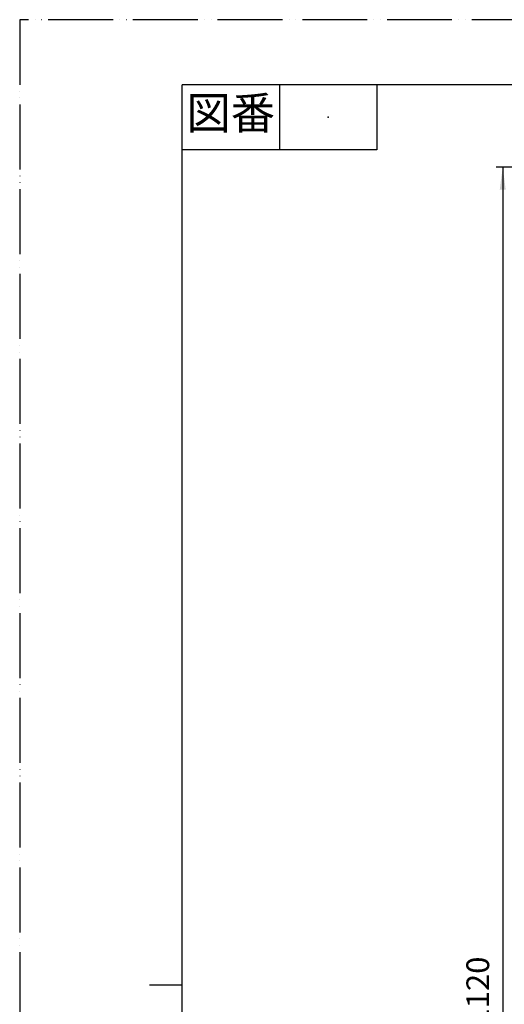
# Model space of a CAD drawing. Units: millimetres. Extents: x 0 to 1050, y 0 to 1485.
# Drawn here: x 0 to 373, y 728 to 1485 of the extents above; entities that cross this region are included whole.
import ezdxf

# ---------------------------------------------------------------- set-up
doc = ezdxf.new("R2010")
doc.units = ezdxf.units.MM
doc.linetypes.add('PHANTOM', pattern=[13, 10, -1, 0, -1, 0, -1])
doc.layers.add('1', color=7, linetype='Continuous')
doc.styles.add('CONVERTER_11', font='MS Mincho.ttf', dxfattribs={"width": 0.89})
doc.dimstyles.new('ME10_DIM_11', dxfattribs={"dimtxt": 17.5, "dimasz": 17.5, "dimexe": 5, "dimexo": 0, "dimgap": 5, "dimtad": 1, "dimdsep": 46, "dimtxsty": 'CONVERTER_11', "dimsah": 1, "dimcen": 0.09, "dimclrd": 2, "dimclre": 2, "dimclrt": 7, "dimadec": 0, "dimazin": 0, "dimtfac": 1, "dimtdec": 4, "dimtix": 1, "dimtmove": 0, "dimatfit": 3, "dimfxl": 1, "dimtolj": 1, "dimtzin": 0, "dimarcsym": 0})

# ---------------------------------------------------------------- blocks, each defined once
blk = doc.blocks.new('開示A4')
at = {"layer": '1', "color": 4, "linetype": 'PHANTOM'}
for p, q in [((210, 297), (0, 297)), ((0, 297), (0, 0))]:
    blk.add_line(p, q, dxfattribs=at)
at = {"layer": '1', "color": 7, "linetype": 'Continuous'}
for p, q in [((25, 148.5), (25, 287)), ((105, 287), (25, 287)), ((25, 10), (25, 148.5))]:
    blk.add_line(p, q, dxfattribs=at)
at = {"layer": '1', "color": 2, "linetype": 'Continuous'}
for p, q in [((40, 287), (40, 277)), ((55, 287), (55, 277)), ((55, 277), (25, 277)), ((25, 148.5), (20, 148.5))]:
    blk.add_line(p, q, dxfattribs=at)
at = {"layer": '1', "color": 4}
blk.add_point((47.5, 282), dxfattribs=at)
at = {"layer": '1', "color": 2, "insert": (32.5, 282), "char_height": 5, "attachment_point": 5, "line_spacing_factor": 0.454545, "style": 'CONVERTER_11'}
blk.add_mtext('図番', dxfattribs=at)
blk = doc.blocks.new('*D18')
at = {"layer": '1', "color": 2, "linetype": 'Continuous'}
for p, q in [((498.61, 1371.65), (366.86, 1371.65)), ((371.86, 1371.65), (371.86, 281.65)), ((661.21, 281.65), (366.86, 281.65))]:
    blk.add_line(p, q, dxfattribs=at)
at = {"layer": '1', "color": 2}
for points in [[(374.16, 1354.15), (369.55, 1354.15), (371.86, 1371.65)], [(369.55, 299.15), (374.16, 299.15), (371.86, 281.65)]]:
    blk.add_solid(points, dxfattribs=at)
at = {"layer": '1', "color": 7, "insert": (366.86, 634.48), "char_height": 17.5, "attachment_point": 7, "rotation": 90, "line_spacing_factor": 0.454545, "style": 'CONVERTER_11'}
blk.add_mtext('1090～1120', dxfattribs=at)

msp = doc.modelspace()

# ---------------------------------------------------------------- block references
at = {"layer": '1', "xscale": 5, "yscale": 5, "zscale": 5}
msp.add_blockref('開示A4', (0, 0), dxfattribs=at)

# ---------------------------------------------------------------- dimensions: what is measured, and where the dimension line sits
at = {"layer": '1'}
dim = msp.add_linear_dim(base=(371.859, 1371.654), p1=(661.209, 281.65), p2=(498.609, 1371.654), angle=90, text='1090～1120', dimstyle='ME10_DIM_11', dxfattribs=at)
dim.commit()
dim.dimension.update_dxf_attribs({"geometry": '*D18', "text_midpoint": (358.109, 694.853), "text_rotation": 90})

doc.saveas('drawing.dxf')
